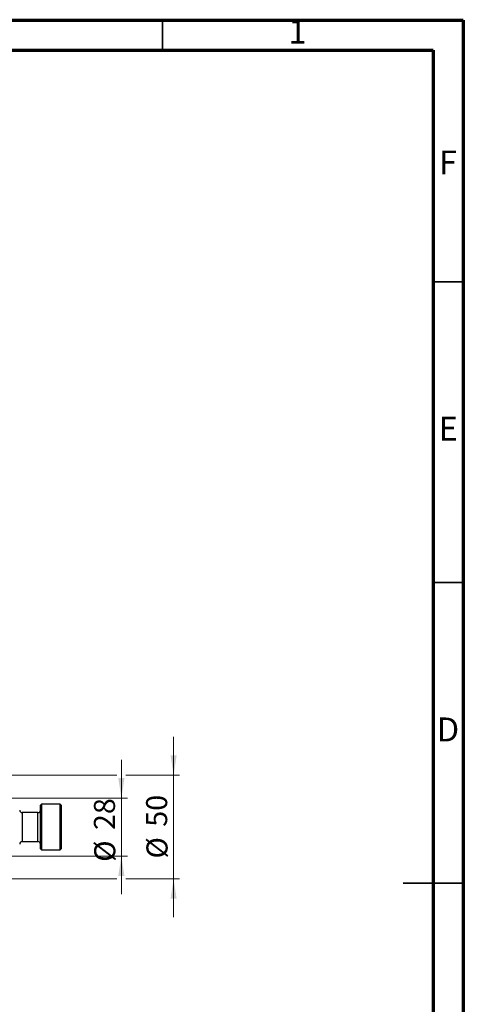
# Model space of a CAD drawing. Units: millimetres. Extents: x 15 to 415, y 5 to 292.
# Drawn here: x 341 to 415, y 128 to 292 of the extents above; entities that cross this region are included whole.
import ezdxf

# ---------------------------------------------------------------- set-up
doc = ezdxf.new("R2010")
doc.units = ezdxf.units.MM
doc.styles.add('SLDTEXTSTYLE0', font='TXT', dxfattribs={"width": 0.75})
doc.dimstyles.new('SLDDIMSTYLE1', dxfattribs={"dimtxt": 3.5, "dimasz": 3.302, "dimexe": 0, "dimexo": 0.0625, "dimgap": 0.875, "dimtad": 1, "dimdec": 0, "dimlfac": 2.9, "dimrnd": 1e-09, "dimzin": 12, "dimdsep": 46, "dimtxsty": 'SLDTEXTSTYLE0', "dimsah": 1, "dimcen": 0.09, "dimadec": 0, "dimazin": 3, "dimtfac": 1, "dimtdec": 0, "dimtmove": 0, "dimatfit": 0, "dimfxl": 1, "dimfrac": 2, "dimtolj": 1, "dimtzin": 12, "dimarcsym": 0})

# ---------------------------------------------------------------- blocks, each defined once
blk = doc.blocks.new('_D_9')
at = {"color": 7, "linetype": 'Continuous', "lineweight": 0}
for p, q in [((358.18, 162.67), (358.18, 169.02)), ((331.08, 162.67), (359.18, 162.67)), ((358.18, 153.02), (358.18, 162.67)), ((331.08, 153.02), (331.9, 153.02)), ((333.43, 153.02), (359.18, 153.02)), ((358.18, 153.02), (358.18, 146.67))]:
    blk.add_line(p, q, dxfattribs=at)
at = {"color": 7, "linetype": 'Continuous', "lineweight": 18}
for points in [[(358.18, 162.67), (358.69, 165.98), (357.67, 165.98)], [(358.18, 153.02), (357.67, 149.72), (358.69, 149.72)]]:
    blk.add_solid(points, dxfattribs=at)
at = {"color": 7, "linetype": 'Continuous', "lineweight": 18, "char_height": 3.5, "attachment_point": 1, "rotation": 90, "style": 'SLDTEXTSTYLE0'}
for s, insert in [('28', (353.62, 157.35)), ('%%c', (353.67, 152.07))]:
    blk.add_mtext(s, dxfattribs=dict(at, insert=insert))
blk = doc.blocks.new('_D_10')
at = {"color": 7, "linetype": 'Continuous', "lineweight": 0}
for p, q in [((366.86, 166.47), (366.86, 172.82)), ((329.7, 166.47), (357.42, 166.47)), ((358.94, 166.47), (367.86, 166.47)), ((366.86, 166.47), (366.86, 149.23)), ((329.7, 149.23), (331.9, 149.23)), ((333.43, 149.23), (357.42, 149.23)), ((358.94, 149.23), (367.86, 149.23)), ((366.86, 149.23), (366.86, 142.88))]:
    blk.add_line(p, q, dxfattribs=at)
at = {"color": 7, "linetype": 'Continuous', "lineweight": 18}
for points in [[(366.86, 166.47), (367.37, 169.77), (366.35, 169.77)], [(366.86, 149.23), (366.35, 145.92), (367.37, 145.92)]]:
    blk.add_solid(points, dxfattribs=at)
at = {"color": 7, "linetype": 'Continuous', "lineweight": 18, "char_height": 3.5, "attachment_point": 1, "rotation": 90, "style": 'SLDTEXTSTYLE0'}
for s, insert in [('50', (362.29, 157.9)), ('%%c', (362.35, 152.62))]:
    blk.add_mtext(s, dxfattribs=dict(at, insert=insert))

msp = doc.modelspace()

# ---------------------------------------------------------------- linework, layer by layer
at = {"color": 7, "linetype": 'Continuous', "lineweight": 70}
for p, q in [((15, 292), (415, 292)), ((415, 292), (415, 5)), ((20, 287), (410, 287)), ((410, 287), (410, 10))]:
    msp.add_line(p, q, dxfattribs=at)
at = {"color": 7, "linetype": 'Continuous', "lineweight": 35}
for p, q in [((365, 287), (365, 292)), ((410, 248.5), (415, 248.5)), ((410, 198.5), (415, 198.5)), ((415.001, 148.5), (404.999, 148.5)), ((410, 148.5), (415, 148.5))]:
    msp.add_line(p, q, dxfattribs=at)
at = {"color": 7, "linetype": 'Continuous', "lineweight": 25}
for p, q in [((344.9055, 161.6398), (344.7331, 161.4674)), ((344.7331, 154.226), (344.7331, 161.4674)), ((348.009, 161.6398), (344.9055, 161.6398)), ((344.9055, 161.6398), (344.9055, 154.0536)), ((348.1814, 161.4674), (348.009, 161.6398)), ((348.009, 154.0536), (348.009, 161.6398)), ((348.1814, 161.4674), (348.1814, 154.226)), ((344.3193, 160.2605), (341.6986, 160.2605)), ((341.6986, 155.4329), (344.3193, 155.4329)), ((344.7331, 154.226), (344.9055, 154.0536)), ((344.9055, 154.0536), (348.009, 154.0536)), ((348.009, 154.0536), (348.1814, 154.226))]:
    msp.add_line(p, q, dxfattribs=at)
at = {"color": 8, "linetype": 'Continuous', "lineweight": 25}
for p, q in [((341.6986, 160.2605), (341.6986, 155.4329)), ((344.3193, 155.4329), (344.3193, 160.2605))]:
    msp.add_line(p, q, dxfattribs=at)
at = {"color": 7, "linetype": 'Continuous', "lineweight": 25}
for centre, start, end in [((341.6986, 160.6743), 180, 270), ((344.3193, 160.6743), 270, 0), ((341.6986, 155.0191), 90, 180), ((344.3193, 155.0191), 0, 90)]:
    msp.add_arc(centre, 0.4138, start, end, dxfattribs=at)

# ---------------------------------------------------------------- texts
at = {"color": 7, "linetype": 'Continuous', "lineweight": 0, "char_height": 3.9688, "attachment_point": 2, "style": 'SLDTEXTSTYLE0'}
for s, insert in [('1', (387.46, 292.0602)), ('F', (412.4577, 270.3102)), ('E', (412.5078, 226.0602)), ('D', (412.4527, 176.0602))]:
    msp.add_mtext(s, dxfattribs=dict(at, insert=insert))

# ---------------------------------------------------------------- dimensions: what is measured, and where the dimension line sits
at = {"color": 7, "linetype": 'Continuous', "lineweight": 18}
for base, p1, p2, picture, middle in [((366.8574, 149.226), (328.6986, 166.4674), (328.6986, 149.226), '_D_10', (366.8574, 157.8467)), ((358.1814, 162.6743), (330.0779, 153.0191), (330.0779, 162.6743), '_D_9', (358.1814, 157.2968))]:
    dim = msp.add_linear_dim(base=base, p1=p1, p2=p2, angle=90, text='%%c<>', dimstyle='SLDDIMSTYLE1', dxfattribs=at)
    dim.commit()
    dim.dimension.update_dxf_attribs({"geometry": picture, "text_midpoint": middle, "dimtype": 160})

doc.saveas('drawing.dxf')
